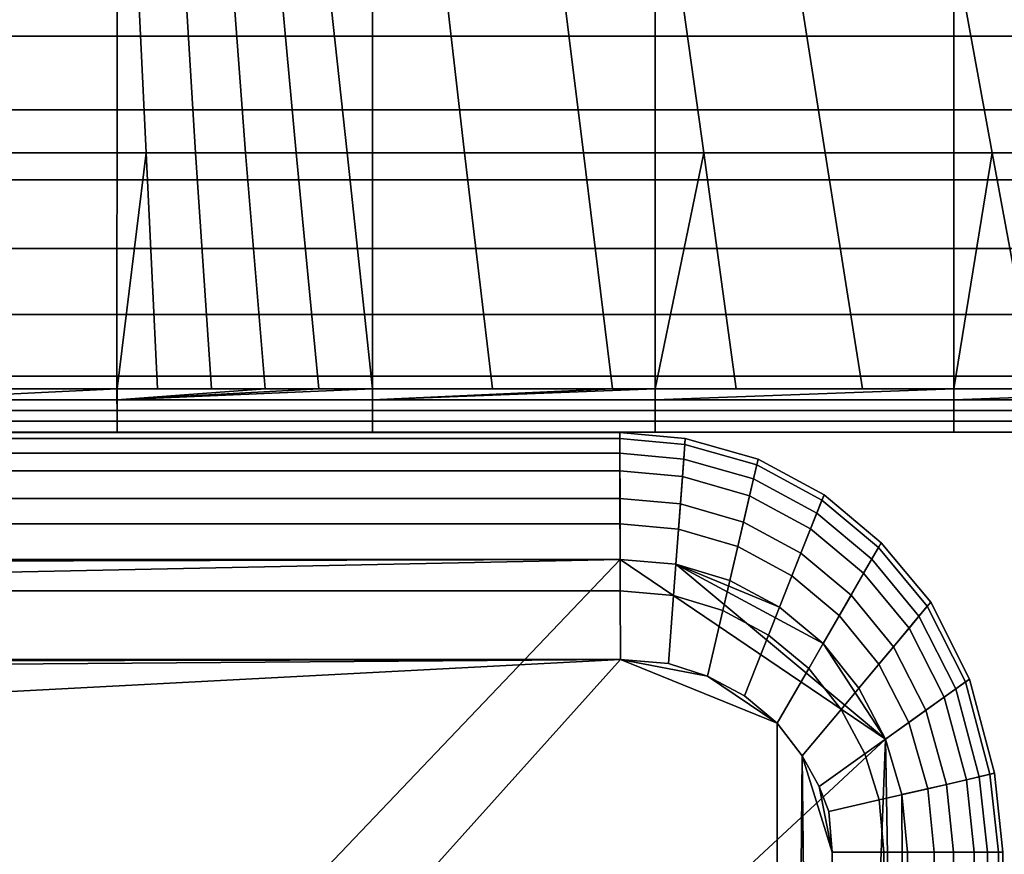
# Model space of a CAD drawing. Units: metres. Extents: x -39.6 to 39.6, y -14 to 14.
# Drawn here: x -15.3 to -9.3, y 2.8 to 7.9 of the extents above; entities that cross this region are included whole.
import ezdxf

# ---------------------------------------------------------------- set-up
doc = ezdxf.new("R2010")
doc.units = ezdxf.units.M
for name, color, linetype in [('LRSOCBBACK', 5, 'CONTINUOUS'), ('LRSOCBBASE', 6, 'CONTINUOUS'), ('LRSOCBCUSH', 7, 'CONTINUOUS')]:
    doc.layers.add(name, color=color, linetype=linetype)

msp = doc.modelspace()

# ---------------------------------------------------------------- linework, layer by layer
at = {"layer": 'LRSOCBBACK'}
for points in [[(-14.5765, 8.51856, -10.0751), (-14.5069, 7.07645, -10.0552), (-15.5356, 7.07646, -10.0586), (-15.544, 8.51858, -10.0783)], [(-14.2926, 8.51857, -10.0743), (-14.2048, 7.07646, -10.0542), (-14.5069, 7.07645, -10.0552), (-14.5765, 8.51856, -10.0751)], [(-14.0077, 8.51854, -10.0734), (-13.8995, 7.07644, -10.0533), (-14.2048, 7.07646, -10.0542), (-14.2926, 8.51857, -10.0743)], [(-13.7219, 8.51855, -10.0726), (-13.5909, 7.07644, -10.0524), (-13.8995, 7.07644, -10.0533), (-14.0077, 8.51854, -10.0734)], [(-13.435, 8.51856, -10.0717), (-13.279, 7.07645, -10.0514), (-13.5909, 7.07644, -10.0524), (-13.7219, 8.51855, -10.0726)], [(-12.7258, 8.51853, -10.0698), (-12.5618, 7.07644, -10.0495), (-13.279, 7.07645, -10.0514), (-13.435, 8.51856, -10.0717)], [(-12.0133, 8.51855, -10.0678), (-11.8335, 7.07645, -10.0475), (-12.5618, 7.07644, -10.0495), (-12.7258, 8.51853, -10.0698)], [(-11.2982, 8.51855, -10.0659), (-11.0969, 7.07646, -10.0456), (-11.8335, 7.07645, -10.0475), (-12.0133, 8.51855, -10.0678)], [(-10.5815, 8.51856, -10.064), (-10.3546, 7.07645, -10.0437), (-11.0969, 7.07646, -10.0456), (-11.2982, 8.51855, -10.0659)], [(-9.59727, 8.51854, -10.0615), (-9.33377, 7.07645, -10.0413), (-10.3546, 7.07645, -10.0437), (-10.5815, 8.51856, -10.064)], [(-8.61338, 8.51855, -10.0592), (-8.31397, 7.07643, -10.0391), (-9.33377, 7.07645, -10.0413), (-9.59727, 8.51854, -10.0615)], [(-14.6854, 7.78968, 11.1439), (-14.6854, 8.27384, 12.416), (-16.0721, 8.27385, 11.928), (-16.0722, 7.7897, 10.6559)], [(-13.123, 7.78968, 11.6321), (-13.123, 8.27382, 12.9041), (-14.6854, 8.27384, 12.416), (-14.6854, 7.78968, 11.1439)], [(-11.3948, 7.78966, 12.102), (-11.3948, 8.27378, 13.3741), (-13.123, 8.27382, 12.9041), (-13.123, 7.78968, 11.6321)], [(-9.5689, 7.78963, 12.5392), (-9.56891, 8.2738, 13.8113), (-11.3948, 8.27378, 13.3741), (-11.3948, 7.78966, 12.102)], [(-7.72768, 7.78963, 12.9302), (-7.72766, 8.27378, 14.2023), (-9.56891, 8.2738, 13.8113), (-9.5689, 7.78963, 12.5392)], [(-14.6855, 7.34057, 9.47078), (-14.6854, 7.78968, 11.1439), (-16.0722, 7.7897, 10.6559), (-16.0722, 7.34056, 8.98278)], [(-13.1231, 7.34056, 9.95893), (-13.123, 7.78968, 11.6321), (-14.6854, 7.78968, 11.1439), (-14.6855, 7.34057, 9.47078)], [(-11.3949, 7.34055, 10.4288), (-11.3948, 7.78966, 12.102), (-13.123, 7.78968, 11.6321), (-13.1231, 7.34056, 9.95893)], [(-9.56898, 7.34051, 10.866), (-9.5689, 7.78963, 12.5392), (-11.3948, 7.78966, 12.102), (-11.3949, 7.34055, 10.4288)], [(-7.72776, 7.34054, 11.2571), (-7.72768, 7.78963, 12.9302), (-9.5689, 7.78963, 12.5392), (-9.56898, 7.34051, 10.866)], [(-14.6855, 6.91171, 7.34842), (-14.6855, 7.34057, 9.47078), (-16.0722, 7.34056, 8.98278), (-16.0723, 6.91172, 6.86042)], [(-13.1231, 6.91168, 7.83657), (-13.1231, 7.34056, 9.95893), (-14.6855, 7.34057, 9.47078), (-14.6855, 6.91171, 7.34842)], [(-11.395, 6.91165, 8.30647), (-11.3949, 7.34055, 10.4288), (-13.1231, 7.34056, 9.95893), (-13.1231, 6.91168, 7.83657)], [(-9.56903, 6.91166, 8.74368), (-9.56898, 7.34051, 10.866), (-11.3949, 7.34055, 10.4288), (-11.395, 6.91165, 8.30647)], [(-7.72781, 6.91165, 9.13472), (-7.72776, 7.34054, 11.2571), (-9.56898, 7.34051, 10.866), (-9.56903, 6.91166, 8.74368)], [(-14.5069, 7.07645, -10.0552), (-14.6854, 5.63432, -10.036), (-15.5521, 5.63435, -10.039), (-15.5356, 7.07646, -10.0586)], [(-14.6854, 5.63432, -10.036), (-14.5069, 7.07645, -10.0552), (-14.4373, 5.63433, -10.0352)], [(-14.2048, 7.07646, -10.0542), (-14.1087, 5.63434, -10.0342), (-14.4373, 5.63433, -10.0352), (-14.5069, 7.07645, -10.0552)], [(-13.8995, 7.07644, -10.0533), (-13.7801, 5.63433, -10.0331), (-14.1087, 5.63434, -10.0342), (-14.2048, 7.07646, -10.0542)], [(-13.5909, 7.07644, -10.0524), (-13.4516, 5.63434, -10.0321), (-13.7801, 5.63433, -10.0331), (-13.8995, 7.07644, -10.0533)], [(-13.279, 7.07645, -10.0514), (-13.123, 5.63435, -10.0311), (-13.4516, 5.63434, -10.0321), (-13.5909, 7.07644, -10.0524)], [(-12.5618, 7.07644, -10.0495), (-12.3898, 5.63434, -10.0292), (-13.123, 5.63435, -10.0311), (-13.279, 7.07645, -10.0514)], [(-11.8335, 7.07645, -10.0475), (-11.6566, 5.63433, -10.0272), (-12.3898, 5.63434, -10.0292), (-12.5618, 7.07644, -10.0495)], [(-11.0969, 7.07646, -10.0456), (-11.3948, 5.63433, -10.0265), (-11.6566, 5.63433, -10.0272), (-11.8335, 7.07645, -10.0475)], [(-11.3948, 5.63433, -10.0265), (-11.0969, 7.07646, -10.0456), (-10.899, 5.63435, -10.0253)], [(-10.3546, 7.07645, -10.0437), (-10.1276, 5.63435, -10.0234), (-10.899, 5.63435, -10.0253), (-11.0969, 7.07646, -10.0456)], [(-9.33377, 7.07645, -10.0413), (-9.56887, 5.63434, -10.0222), (-10.1276, 5.63435, -10.0234), (-10.3546, 7.07645, -10.0437)], [(-9.56887, 5.63434, -10.0222), (-9.33377, 7.07645, -10.0413), (-9.06674, 5.63435, -10.0211)], [(-8.31397, 7.07643, -10.0391), (-8.00662, 5.63433, -10.0189), (-9.06674, 5.63435, -10.0211), (-9.33377, 7.07645, -10.0413)], [(-14.6856, 6.49244, 4.67504), (-14.6855, 6.91171, 7.34842), (-16.0723, 6.91172, 6.86042), (-16.0723, 6.49245, 4.19459)], [(-13.1232, 6.49242, 5.15564), (-13.1231, 6.91168, 7.83657), (-14.6855, 6.91171, 7.34842), (-14.6856, 6.49244, 4.67504)], [(-11.395, 6.49241, 5.61828), (-11.395, 6.91165, 8.30647), (-13.1231, 6.91168, 7.83657), (-13.1232, 6.49242, 5.15564)], [(-9.56908, 6.49242, 6.04871), (-9.56903, 6.91166, 8.74368), (-11.395, 6.91165, 8.30647), (-11.395, 6.49241, 5.61828)], [(-7.72786, 6.49238, 6.4337), (-7.72781, 6.91165, 9.13472), (-9.56903, 6.91166, 8.74368), (-9.56908, 6.49242, 6.04871)], [(-14.6856, 6.08895, 1.13387), (-14.6856, 6.49244, 4.67504), (-16.0723, 6.49245, 4.19459), (-16.0724, 6.08897, 0.70626)], [(-13.1232, 6.08895, 1.56161), (-13.1232, 6.49242, 5.15564), (-14.6856, 6.49244, 4.67504), (-14.6856, 6.08895, 1.13387)], [(-11.3951, 6.08893, 1.97336), (-11.395, 6.49241, 5.61828), (-13.1232, 6.49242, 5.15564), (-13.1232, 6.08895, 1.56161)], [(-9.56916, 6.08893, 2.35645), (-9.56908, 6.49242, 6.04871), (-11.395, 6.49241, 5.61828), (-11.3951, 6.08893, 1.97336)], [(-7.72788, 6.08893, 2.69909), (-7.72786, 6.49238, 6.4337), (-9.56908, 6.49242, 6.04871), (-9.56916, 6.08893, 2.35645)], [(-14.6856, 5.71156, -3.64561), (-14.6856, 6.08895, 1.13387), (-16.0724, 6.08897, 0.70626), (-16.0723, 5.71161, -3.92978)], [(-13.1232, 5.7116, -3.36135), (-13.1232, 6.08895, 1.56161), (-14.6856, 6.08895, 1.13387), (-14.6856, 5.71156, -3.64561)], [(-11.395, 5.71156, -3.08772), (-11.3951, 6.08893, 1.97336), (-13.1232, 6.08895, 1.56161), (-13.1232, 5.7116, -3.36135)], [(-9.56906, 5.71159, -2.83314), (-9.56916, 6.08893, 2.35645), (-11.3951, 6.08893, 1.97336), (-11.395, 5.71156, -3.08772)], [(-7.72784, 5.71157, -2.60544), (-7.72788, 6.08893, 2.69909), (-9.56916, 6.08893, 2.35645), (-9.56906, 5.71159, -2.83314)], [(-14.6854, 5.37065, -10.0339), (-14.6856, 5.71156, -3.64561), (-16.0723, 5.71161, -3.92978), (-16.0721, 5.37066, -10.0388)], [(-13.123, 5.37065, -10.0291), (-13.1232, 5.7116, -3.36135), (-14.6856, 5.71156, -3.64561), (-14.6854, 5.37065, -10.0339)], [(-11.3949, 5.37063, -10.0244), (-11.395, 5.71156, -3.08772), (-13.1232, 5.7116, -3.36135), (-13.123, 5.37065, -10.0291)], [(-9.56893, 5.37065, -10.0201), (-9.56906, 5.71159, -2.83314), (-11.395, 5.71156, -3.08772), (-11.3949, 5.37063, -10.0244)], [(-7.72771, 5.37065, -10.0162), (-7.72784, 5.71157, -2.60544), (-9.56906, 5.71159, -2.83314), (-9.56893, 5.37065, -10.0201)], [(-14.6854, 5.63432, -10.036), (-16.0721, 5.56841, -10.0403), (-16.0721, 5.63436, -10.0408), (-15.5521, 5.63435, -10.039)], [(-16.0721, 5.56841, -10.0403), (-14.6854, 5.63432, -10.036), (-14.6854, 5.56841, -10.0355)], [(-14.6854, 5.56841, -10.0355), (-13.123, 5.63435, -10.0311), (-13.1229, 5.56843, -10.0306)], [(-14.6854, 5.56841, -10.0355), (-13.4516, 5.63434, -10.0321), (-13.123, 5.63435, -10.0311)], [(-14.6854, 5.56841, -10.0355), (-13.7801, 5.63433, -10.0331), (-13.4516, 5.63434, -10.0321)], [(-14.6854, 5.56841, -10.0355), (-14.6854, 5.63432, -10.036), (-14.4373, 5.63433, -10.0352), (-13.7801, 5.63433, -10.0331)], [(-13.7801, 5.63433, -10.0331), (-14.4373, 5.63433, -10.0352), (-14.1087, 5.63434, -10.0342)], [(-13.1229, 5.56843, -10.0306), (-13.123, 5.63435, -10.0311), (-12.3898, 5.63434, -10.0292), (-11.6566, 5.63433, -10.0272)], [(-13.1229, 5.56843, -10.0306), (-11.3948, 5.63433, -10.0265), (-11.3948, 5.56842, -10.026)], [(-13.1229, 5.56843, -10.0306), (-11.6566, 5.63433, -10.0272), (-11.3948, 5.63433, -10.0265)], [(-9.56887, 5.63434, -10.0222), (-11.3948, 5.56842, -10.026), (-11.3948, 5.63433, -10.0265), (-10.1276, 5.63435, -10.0234)], [(-10.1276, 5.63435, -10.0234), (-11.3948, 5.63433, -10.0265), (-10.899, 5.63435, -10.0253)], [(-11.3948, 5.56842, -10.026), (-9.56887, 5.63434, -10.0222), (-9.56893, 5.56842, -10.0216)], [(-7.72769, 5.63434, -10.0183), (-9.56893, 5.56842, -10.0216), (-9.56887, 5.63434, -10.0222), (-8.00662, 5.63433, -10.0189)], [(-9.56893, 5.56842, -10.0216), (-7.72769, 5.63434, -10.0183), (-7.72768, 5.56842, -10.0178)], [(-8.00662, 5.63433, -10.0189), (-9.56887, 5.63434, -10.0222), (-9.06674, 5.63435, -10.0211)], [(-14.6854, 5.56841, -10.0355), (-14.6854, 5.50249, -10.0349), (-16.0721, 5.5025, -10.0398), (-16.0721, 5.56841, -10.0403)], [(-13.1229, 5.56843, -10.0306), (-13.123, 5.50248, -10.0301), (-14.6854, 5.50249, -10.0349), (-14.6854, 5.56841, -10.0355)], [(-11.3948, 5.56842, -10.026), (-11.3948, 5.5025, -10.0254), (-13.123, 5.50248, -10.0301), (-13.1229, 5.56843, -10.0306)], [(-9.56893, 5.56842, -10.0216), (-9.56893, 5.5025, -10.0211), (-11.3948, 5.5025, -10.0254), (-11.3948, 5.56842, -10.026)], [(-7.72768, 5.56842, -10.0178), (-7.72768, 5.50249, -10.0173), (-9.56893, 5.5025, -10.0211), (-9.56893, 5.56842, -10.0216)], [(-14.6854, 5.50249, -10.0349), (-14.6854, 5.43657, -10.0344), (-16.0721, 5.43658, -10.0393), (-16.0721, 5.5025, -10.0398)], [(-13.123, 5.50248, -10.0301), (-13.123, 5.43656, -10.0296), (-14.6854, 5.43657, -10.0344), (-14.6854, 5.50249, -10.0349)], [(-11.3948, 5.5025, -10.0254), (-11.3948, 5.43658, -10.0249), (-13.123, 5.43656, -10.0296), (-13.123, 5.50248, -10.0301)], [(-9.56893, 5.5025, -10.0211), (-9.56893, 5.43658, -10.0206), (-11.3948, 5.43658, -10.0249), (-11.3948, 5.5025, -10.0254)], [(-7.72768, 5.50249, -10.0173), (-7.72768, 5.43657, -10.0167), (-9.56893, 5.43658, -10.0206), (-9.56893, 5.5025, -10.0211)], [(-14.6854, 5.43657, -10.0344), (-14.6854, 5.37065, -10.0339), (-16.0721, 5.37066, -10.0388), (-16.0721, 5.43658, -10.0393)], [(-13.123, 5.43656, -10.0296), (-13.123, 5.37065, -10.0291), (-14.6854, 5.37065, -10.0339), (-14.6854, 5.43657, -10.0344)], [(-11.3948, 5.43658, -10.0249), (-11.3949, 5.37063, -10.0244), (-13.123, 5.37065, -10.0291), (-13.123, 5.43656, -10.0296)], [(-9.56893, 5.43658, -10.0206), (-9.56893, 5.37065, -10.0201), (-11.3949, 5.37063, -10.0244), (-11.3948, 5.43658, -10.0249)], [(-7.72768, 5.43657, -10.0167), (-7.72771, 5.37065, -10.0162), (-9.56893, 5.37065, -10.0201), (-9.56893, 5.43658, -10.0206)]]:
    msp.add_3dface(points, dxfattribs=at)
at = {"layer": 'LRSOCBBASE'}
for points in [[(-27.3196, 10.5006, -10.1038), (27.2295, 10.5006, -10.1053), (27.2295, -12.5448, -10.1059), (-27.3196, -12.5448, -10.1044)], [(-27.3195, 9.38365, -4.06084), (-27.3194, -12.545, -4.06142), (27.2297, -12.545, -4.06286), (27.2297, 9.38362, -4.06228)]]:
    msp.add_3dface(points, dxfattribs=at)
at = {"layer": 'LRSOCBCUSH'}
for points in [[(-11.6118, 5.33168, -2.12352), (-18.542, 5.33169, -2.12333), (-18.5421, 5.36864, -1.41657), (-11.612, 5.36867, -1.41676)], [(-11.612, 5.36867, -1.41676), (-18.5421, 5.36864, -1.41657), (-18.5419, 5.24209, -0.78044), (-11.6115, 5.24207, -0.78062)], [(-11.2114, 5.33125, -1.41677), (-11.612, 5.36867, -1.41676), (-11.6115, 5.24207, -0.78062), (-11.2207, 5.20586, -0.78063)], [(-11.2141, 5.29462, -2.12353), (-11.6118, 5.33168, -2.12352), (-11.612, 5.36867, -1.41676), (-11.2114, 5.33125, -1.41677)], [(-11.6104, 4.96558, -0.31503), (-11.612, 5.36867, -1.41676), (-11.6115, 5.24207, -0.78062)], [(-11.6088, 4.59262, -0.08693), (-11.612, 5.36867, -1.41676), (-11.6104, 4.96558, -0.31503)], [(-11.612, 5.36867, -1.41676), (-11.6097, 4.80899, -3.32896), (-11.6118, 5.33168, -2.12352)], [(-11.6088, 4.59262, -0.08693), (-11.6097, 4.80899, -3.32896), (-11.612, 5.36867, -1.41676)], [(-11.6118, 5.33168, -2.12352), (-11.6115, 5.24207, -0.78062), (-11.612, 5.36867, -1.41676)], [(-11.6111, 5.13455, -2.79432), (-18.5417, 5.13456, -2.79414), (-18.542, 5.33169, -2.12333), (-11.6118, 5.33168, -2.12352)], [(-11.6104, 4.96558, -0.31503), (-11.6115, 5.24207, -0.78062), (-11.6118, 5.33168, -2.12352), (-11.6097, 4.80899, -3.32896)], [(-11.2286, 5.09934, -2.79433), (-11.6111, 5.13455, -2.79432), (-11.6118, 5.33168, -2.12352), (-11.2141, 5.29462, -2.12353)], [(-11.6118, 5.33168, -2.12352), (-11.6097, 4.80899, -3.32896), (-11.6111, 5.13455, -2.79432)], [(-11.6097, 4.80899, -3.32896), (-11.6118, 5.33168, -2.12352), (-11.6111, 5.13455, -2.79432)], [(-10.7649, 5.20488, -1.41678), (-11.2114, 5.33125, -1.41677), (-11.2207, 5.20586, -0.78063), (-10.7933, 5.08404, -0.78064)], [(-10.7732, 5.16957, -2.12354), (-11.2141, 5.29462, -2.12353), (-11.2114, 5.33125, -1.41677), (-10.7649, 5.20488, -1.41678)], [(-11.6115, 5.24207, -0.78062), (-18.5419, 5.24209, -0.78044), (-18.5413, 4.9656, -0.31485), (-11.6104, 4.96558, -0.31503)], [(-11.2207, 5.20586, -0.78063), (-11.6115, 5.24207, -0.78062), (-11.6104, 4.96558, -0.31503), (-11.2409, 4.93201, -0.31504)], [(-10.8173, 4.98139, -2.79434), (-11.2286, 5.09934, -2.79433), (-11.2141, 5.29462, -2.12353), (-10.7732, 5.16957, -2.12354)], [(-10.7933, 5.08404, -0.78064), (-11.2207, 5.20586, -0.78063), (-11.2409, 4.93201, -0.31504), (-10.8551, 4.82005, -0.31505)], [(-10.3627, 4.98754, -1.41679), (-10.7649, 5.20488, -1.41678), (-10.7933, 5.08404, -0.78064), (-10.4071, 4.87542, -0.78066)], [(-10.3757, 4.95478, -2.12355), (-10.7732, 5.16957, -2.12354), (-10.7649, 5.20488, -1.41678), (-10.3627, 4.98754, -1.41679)], [(-11.6097, 4.80899, -3.32896), (-18.541, 4.80899, -3.32878), (-18.5417, 5.13456, -2.79414), (-11.6111, 5.13455, -2.79432)], [(-11.2524, 4.77689, -3.32897), (-11.6097, 4.80899, -3.32896), (-11.6111, 5.13455, -2.79432), (-11.2286, 5.09934, -2.79433)], [(-10.4449, 4.78016, -2.79435), (-10.8173, 4.98139, -2.79434), (-10.7732, 5.16957, -2.12354), (-10.3757, 4.95478, -2.12355)], [(-10.8902, 4.67058, -3.32898), (-11.2524, 4.77689, -3.32897), (-11.2286, 5.09934, -2.79433), (-10.8173, 4.98139, -2.79434)], [(-10.4071, 4.87542, -0.78066), (-10.7933, 5.08404, -0.78064), (-10.8551, 4.82005, -0.31505), (-10.5041, 4.6305, -0.31506)], [(-11.6104, 4.96558, -0.31503), (-18.5413, 4.9656, -0.31485), (-18.5406, 4.59265, -0.08674), (-11.6088, 4.59262, -0.08693)], [(-11.2409, 4.93201, -0.31504), (-11.6104, 4.96558, -0.31503), (-11.6088, 4.59262, -0.08693), (-11.2683, 4.56262, -0.08693)], [(-11.6104, 4.96558, -0.31503), (-11.6097, 4.80899, -3.32896), (-11.6088, 4.59262, -0.08693)], [(-10.559, 4.49178, -3.32899), (-10.8902, 4.67058, -3.32898), (-10.8173, 4.98139, -2.79434), (-10.4449, 4.78016, -2.79435)], [(-10.1204, 4.50797, -2.79437), (-10.4449, 4.78016, -2.79435), (-10.3757, 4.95478, -2.12355), (-10.0301, 4.66442, -2.12357)], [(-10.0132, 4.69379, -1.41681), (-10.3627, 4.98754, -1.41679), (-10.4071, 4.87542, -0.78066), (-10.0711, 4.59332, -0.78067)], [(-10.0301, 4.66442, -2.12357), (-10.3757, 4.95478, -2.12355), (-10.3627, 4.98754, -1.41679), (-10.0132, 4.69379, -1.41681)], [(-10.8551, 4.82005, -0.31505), (-11.2409, 4.93201, -0.31504), (-11.2683, 4.56262, -0.08693), (-10.9386, 4.46401, -0.08695)], [(-10.5041, 4.6305, -0.31506), (-10.8551, 4.82005, -0.31505), (-10.9386, 4.46401, -0.08695), (-10.6348, 4.30012, -0.08696)], [(-10.0711, 4.59332, -0.78067), (-10.4071, 4.87542, -0.78066), (-10.5041, 4.6305, -0.31506), (-10.1976, 4.37389, -0.31507)], [(-11.6081, 4.40038, -3.64076), (-18.5402, 4.4004, -3.64058), (-18.541, 4.80899, -3.32878), (-11.6097, 4.80899, -3.32896)], [(-11.2824, 4.37216, -3.64077), (-11.6081, 4.40038, -3.64076), (-11.6097, 4.80899, -3.32896), (-11.2524, 4.77689, -3.32897)], [(-10.9817, 4.28046, -3.64078), (-11.2824, 4.37216, -3.64077), (-11.2524, 4.77689, -3.32897), (-10.8902, 4.67058, -3.32898)], [(-10.2694, 4.2496, -3.329), (-10.559, 4.49178, -3.32899), (-10.4449, 4.78016, -2.79435), (-10.1204, 4.50797, -2.79437)], [(-10.7023, 4.1298, -3.64079), (-10.9817, 4.28046, -3.64078), (-10.8902, 4.67058, -3.32898), (-10.559, 4.49178, -3.32899)], [(-9.84279, 4.17248, -2.79439), (-10.1204, 4.50797, -2.79437), (-10.0301, 4.66442, -2.12357), (-9.73116, 4.30589, -2.12359)], [(-9.71023, 4.33093, -1.41683), (-10.0132, 4.69379, -1.41681), (-10.0711, 4.59332, -0.78067), (-9.78185, 4.24526, -0.78069)], [(-9.73116, 4.30589, -2.12359), (-10.0301, 4.66442, -2.12357), (-10.0132, 4.69379, -1.41681), (-9.71023, 4.33093, -1.41683)], [(-9.98642, 3.49399, -0.087), (-11.6088, 4.59262, -0.08693), (-27.2029, -11.7565, -0.08694), (-27.1193, -12.4116, -0.08696)], [(-27.2029, -11.7565, -0.08694), (-11.6088, 4.59262, -0.08693), (-26.4405, 4.28626, -0.08654)], [(-26.4405, 4.28626, -0.08654), (-11.6088, 4.59262, -0.08693), (-25.8118, 4.55761, -0.08656)], [(-25.8118, 4.55761, -0.08656), (-11.6088, 4.59262, -0.08693), (-25.4722, 4.59266, -0.08656)], [(-25.4722, 4.59266, -0.08656), (-11.6088, 4.59262, -0.08693), (-18.5406, 4.59265, -0.08674)], [(-11.6088, 4.59262, -0.08693), (-9.98642, 3.49399, -0.087), (-11.2683, 4.56262, -0.08693)], [(-10.1976, 4.37389, -0.31507), (-10.5041, 4.6305, -0.31506), (-10.6348, 4.30012, -0.08696), (-10.3683, 4.0779, -0.08697)], [(-9.78185, 4.24526, -0.78069), (-10.0711, 4.59332, -0.78067), (-10.1976, 4.37389, -0.31507), (-9.93831, 4.0581, -0.31509)], [(-11.2683, 4.56262, -0.08693), (-10.6348, 4.30012, -0.08696), (-10.9386, 4.46401, -0.08695)], [(-11.2683, 4.56262, -0.08693), (-10.3683, 4.0779, -0.08697), (-10.6348, 4.30012, -0.08696)], [(-11.2683, 4.56262, -0.08693), (-9.98642, 3.49399, -0.087), (-10.3683, 4.0779, -0.08697)], [(-10.4564, 3.9253, -3.6408), (-10.7023, 4.1298, -3.64079), (-10.559, 4.49178, -3.32899), (-10.2694, 4.2496, -3.329)], [(-10.0271, 3.95211, -3.32902), (-10.2694, 4.2496, -3.329), (-10.1204, 4.50797, -2.79437), (-9.84279, 4.17248, -2.79439)], [(-11.6064, 3.98018, -3.69083), (-18.5394, 3.98017, -3.69064), (-18.5402, 4.4004, -3.64058), (-11.6081, 4.40038, -3.64076)], [(-11.3132, 3.95596, -3.69084), (-11.6064, 3.98018, -3.69083), (-11.6081, 4.40038, -3.64076), (-11.2824, 4.37216, -3.64077)], [(-11.0757, 3.87929, -3.69084), (-11.3132, 3.95596, -3.69084), (-11.2824, 4.37216, -3.64077), (-10.9817, 4.28046, -3.64078)], [(-9.93831, 4.0581, -0.31509), (-10.1976, 4.37389, -0.31507), (-10.3683, 4.0779, -0.08697), (-10.1494, 3.8057, -0.08698)], [(-10.8496, 3.75756, -3.69085), (-11.0757, 3.87929, -3.69084), (-10.9817, 4.28046, -3.64078), (-10.7023, 4.1298, -3.64079)], [(-9.62739, 3.75044, -2.7944), (-9.84279, 4.17248, -2.79439), (-9.73116, 4.30589, -2.12359), (-9.49671, 3.84371, -2.12361)], [(-9.47215, 3.86119, -1.41684), (-9.71023, 4.33093, -1.41683), (-9.78185, 4.24526, -0.78069), (-9.55604, 3.80128, -0.78071)], [(-9.49671, 3.84371, -2.12361), (-9.73116, 4.30589, -2.12359), (-9.71023, 4.33093, -1.41683), (-9.47215, 3.86119, -1.41684)], [(-10.2584, 3.67555, -3.64081), (-10.4564, 3.9253, -3.6408), (-10.2694, 4.2496, -3.329), (-10.0271, 3.95211, -3.32902)], [(-9.55604, 3.80128, -0.78071), (-9.78185, 4.24526, -0.78069), (-9.93831, 4.0581, -0.31509), (-9.73929, 3.67047, -0.31511)], [(-9.84317, 3.59637, -3.32904), (-10.0271, 3.95211, -3.32902), (-9.84279, 4.17248, -2.79439), (-9.62739, 3.75044, -2.7944)], [(-10.6487, 3.5918, -3.69086), (-10.8496, 3.75756, -3.69085), (-10.7023, 4.1298, -3.64079), (-10.4564, 3.9253, -3.6408)], [(-10.3683, 4.0779, -0.08697), (-9.98642, 3.49399, -0.087), (-10.1494, 3.8057, -0.08698)], [(-9.73929, 3.67047, -0.31511), (-9.93831, 4.0581, -0.31509), (-10.1494, 3.8057, -0.08698), (-9.98642, 3.49399, -0.087)], [(-11.6064, 3.98018, -3.69083), (-26.6681, 3.19097, -3.69045), (-25.9973, 3.87176, -3.69045)], [(-11.6064, 3.98018, -3.69083), (-26.4547, -12.5473, -3.69087), (-26.6681, 3.19097, -3.69045)], [(-26.4547, -12.5473, -3.69087), (-11.6064, 3.98018, -3.69083), (-10.6487, 3.5918, -3.69086), (-10.6374, -12.2057, -3.69128)], [(-11.6064, 3.98018, -3.69083), (-25.9973, 3.87176, -3.69045), (-25.7634, 3.95175, -3.69046)], [(-11.6064, 3.98018, -3.69083), (-25.7634, 3.95175, -3.69046), (-25.4724, 3.98019, -3.69046)], [(-11.6064, 3.98018, -3.69083), (-25.4724, 3.98019, -3.69046), (-18.5394, 3.98017, -3.69064)], [(-11.0757, 3.87929, -3.69084), (-11.6064, 3.98018, -3.69083), (-11.3132, 3.95596, -3.69084)], [(-10.6487, 3.5918, -3.69086), (-11.6064, 3.98018, -3.69083), (-11.0757, 3.87929, -3.69084)], [(-10.4962, 3.39116, -3.69087), (-10.6487, 3.5918, -3.69086), (-10.4564, 3.9253, -3.6408), (-10.2584, 3.67555, -3.64081)], [(-10.114, 3.40303, -3.64083), (-10.2584, 3.67555, -3.64081), (-10.0271, 3.95211, -3.32902), (-9.84317, 3.59637, -3.32904)], [(-10.6487, 3.5918, -3.69086), (-11.0757, 3.87929, -3.69084), (-10.8496, 3.75756, -3.69085)], [(-9.32095, 3.28524, -1.41687), (-9.47215, 3.86119, -1.41684), (-9.55604, 3.80128, -0.78071), (-9.41314, 3.26393, -0.78073)], [(-9.34796, 3.27903, -2.12363), (-9.49671, 3.84371, -2.12361), (-9.47215, 3.86119, -1.41684), (-9.32095, 3.28524, -1.41687)], [(-9.41314, 3.26393, -0.78073), (-9.55604, 3.80128, -0.78071), (-9.73929, 3.67047, -0.31511), (-9.61453, 3.21738, -0.31513)], [(-9.49154, 3.24586, -2.79443), (-9.62739, 3.75044, -2.7944), (-9.49671, 3.84371, -2.12361), (-9.34796, 3.27903, -2.12363)], [(-9.72872, 3.19103, -3.32906), (-9.84317, 3.59637, -3.32904), (-9.62739, 3.75044, -2.7944), (-9.49154, 3.24586, -2.79443)], [(-10.3924, 3.20417, -3.69088), (-10.4962, 3.39116, -3.69087), (-10.2584, 3.67555, -3.64081), (-10.114, 3.40303, -3.64083)], [(-9.61453, 3.21738, -0.31513), (-9.73929, 3.67047, -0.31511), (-9.98642, 3.49399, -0.087), (-9.88619, 3.15457, -0.08701)], [(-10.6374, -12.2057, -3.69128), (-10.6487, 3.5918, -3.69086), (-10.4962, 3.39116, -3.69087)], [(-10.0264, 3.12227, -3.64084), (-10.114, 3.40303, -3.64083), (-9.84317, 3.59637, -3.32904), (-9.72872, 3.19103, -3.32906)], [(-9.98642, 3.49399, -0.087), (-27.1193, -12.4116, -0.08696), (-10.6153, -12.9125, -0.08741)], [(-9.98642, 3.49399, -0.087), (-10.6153, -12.9125, -0.08741), (-9.85218, -4.30308, -0.08721)], [(-9.98642, 3.49399, -0.087), (-9.85218, -4.30308, -0.08721), (-9.88619, 3.15457, -0.08701)], [(-10.6374, -12.2057, -3.69128), (-10.4962, 3.39116, -3.69087), (-10.3298, -11.6626, -3.69127)], [(-10.3131, 2.80293, -3.6909), (-10.4962, 3.39116, -3.69087), (-10.3924, 3.20417, -3.69088)], [(-10.3298, -11.6626, -3.69127), (-10.4962, 3.39116, -3.69087), (-10.3131, 2.80293, -3.6909)], [(-10.3325, 3.05151, -3.69089), (-10.3924, 3.20417, -3.69088), (-10.114, 3.40303, -3.64083), (-10.0264, 3.12227, -3.64084)], [(-9.36363, 2.80285, -0.78075), (-9.41314, 3.26393, -0.78073), (-9.61453, 3.21738, -0.31513), (-9.57167, 2.80284, -0.31514)], [(-9.44462, 2.80285, -2.79444), (-9.49154, 3.24586, -2.79443), (-9.34796, 3.27903, -2.12363), (-9.29631, 2.80284, -2.12364)], [(-9.26848, 2.80282, -1.41688), (-9.32095, 3.28524, -1.41687), (-9.41314, 3.26393, -0.78073), (-9.36363, 2.80285, -0.78075)], [(-9.29631, 2.80284, -2.12364), (-9.34796, 3.27903, -2.12363), (-9.32095, 3.28524, -1.41687), (-9.26848, 2.80282, -1.41688)], [(-10.3131, 2.80293, -3.6909), (-10.3924, 3.20417, -3.69088), (-10.3325, 3.05151, -3.69089)], [(-9.99696, 2.80292, -3.64085), (-10.0264, 3.12227, -3.64084), (-9.72872, 3.19103, -3.32906), (-9.68956, 2.8029, -3.32907)], [(-9.57167, 2.80284, -0.31514), (-9.61453, 3.21738, -0.31513), (-9.88619, 3.15457, -0.08701), (-9.85222, 2.80284, -0.08702)], [(-9.68956, 2.8029, -3.32907), (-9.72872, 3.19103, -3.32906), (-9.49154, 3.24586, -2.79443), (-9.44462, 2.80285, -2.79444)], [(-9.88619, 3.15457, -0.08701), (-9.85218, -4.30308, -0.08721), (-9.85222, 2.80284, -0.08702)], [(-10.3131, 2.80293, -3.6909), (-10.3325, 3.05151, -3.69089), (-10.0264, 3.12227, -3.64084), (-9.99696, 2.80292, -3.64085)], [(-10.3298, -11.6626, -3.69127), (-10.3131, 2.80293, -3.6909), (-10.3131, -11.413, -3.69127)], [(-10.3131, -4.30505, -3.69108), (-10.3131, 2.80293, -3.6909), (-9.99696, 2.80292, -3.64085), (-9.99699, -4.30363, -3.64104)], [(-10.3131, -11.413, -3.69127), (-10.3131, 2.80293, -3.6909), (-10.3131, -4.30505, -3.69108)], [(-9.99699, -4.30363, -3.64104), (-9.99696, 2.80292, -3.64085), (-9.68956, 2.8029, -3.32907), (-9.68955, -4.30229, -3.32925)], [(-9.57163, -4.30182, -0.31533), (-9.57167, 2.80284, -0.31514), (-9.85222, 2.80284, -0.08702), (-9.85218, -4.30308, -0.08721)], [(-9.68955, -4.30229, -3.32925), (-9.68956, 2.8029, -3.32907), (-9.44462, 2.80285, -2.79444), (-9.44465, -4.3012, -2.79463)], [(-9.36369, -4.30089, -0.78093), (-9.36363, 2.80285, -0.78075), (-9.57167, 2.80284, -0.31514), (-9.57163, -4.30182, -0.31533)], [(-9.44465, -4.3012, -2.79463), (-9.44462, 2.80285, -2.79444), (-9.29631, 2.80284, -2.12364), (-9.2963, -4.30063, -2.12383)], [(-9.26847, -4.30047, -1.41707), (-9.26848, 2.80282, -1.41688), (-9.36363, 2.80285, -0.78075), (-9.36369, -4.30089, -0.78093)], [(-9.2963, -4.30063, -2.12383), (-9.29631, 2.80284, -2.12364), (-9.26848, 2.80282, -1.41688), (-9.26847, -4.30047, -1.41707)]]:
    msp.add_3dface(points, dxfattribs=at)

doc.saveas('drawing.dxf')
